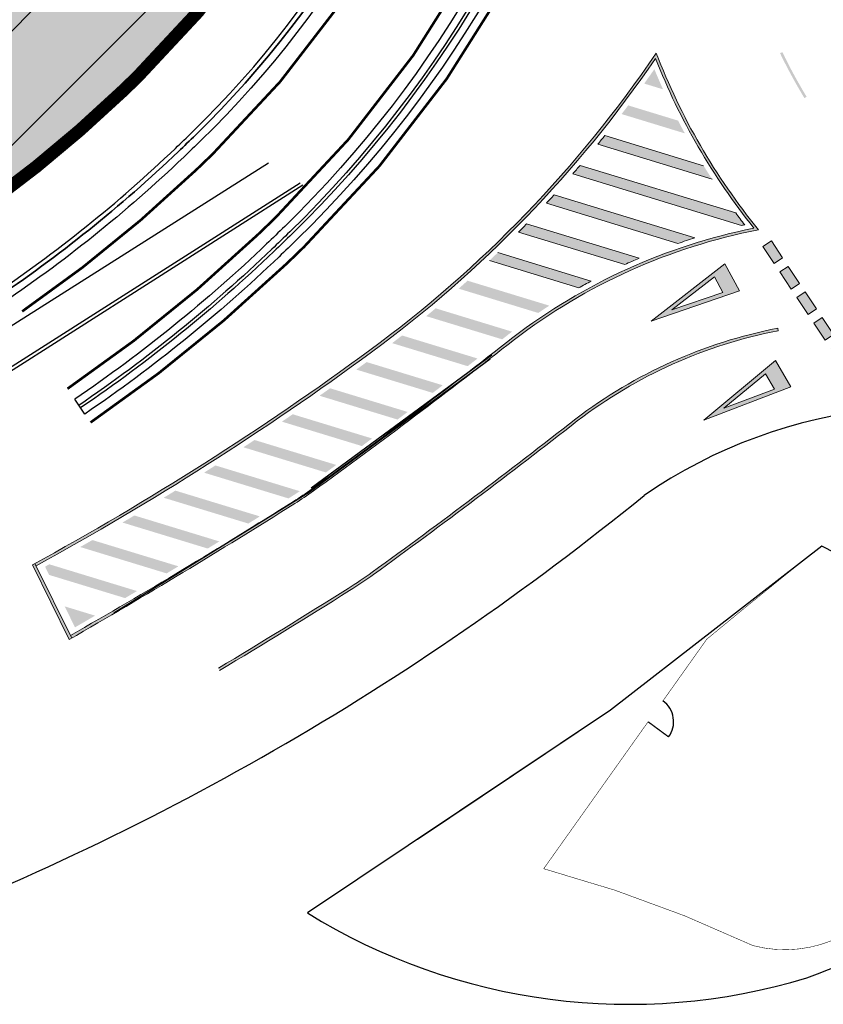
# Model space of a CAD drawing. Units: metres. Extents: x 287023 to 288754, y 4003178 to 4004448.
# Drawn here: x 288371 to 288402, y 4003734 to 4003772 of the extents above; entities that cross this region are included whole.
import ezdxf

# ---------------------------------------------------------------- set-up
doc = ezdxf.new("R2010")
doc.units = ezdxf.units.M
doc.linetypes.add('RAYITAS', pattern=[0.375, 0.25, -0.125])
for name, color, linetype in [('Barreras y defensas', 1, 'Continuous'), ('Bordillos_Vados', 250, 'Continuous'), ('Puerto_Base', 252, 'Continuous'), ('Vallado', 1, 'Continuous')]:
    doc.layers.add(name, color=color, linetype=linetype)
doc.layers.add('Señales Hor Traf', color=252, linetype='Continuous', lineweight=20)

# ---------------------------------------------------------------- blocks, each defined once
blk = doc.blocks.new('ceda')
at = {"layer": 'Señales Hor Traf'}
h = blk.add_hatch(color=256, dxfattribs=at)
h.dxf.hatch_style = 1
h.paths.add_polyline_path([(288421.5267981315, 4003807.444706554), (288422.2226600049, 4003807.444706554), (288421.8747290682, 4003805.357120934)], flags=16)
h.paths.add_polyline_path([(288422.4747290682, 4003808.044706554), (288421.8747290683, 4003804.444706554), (288421.2747290682, 4003808.044706554)])
for points in [[(288422.4747290682, 4003808.044706554), (288421.8747290683, 4003804.444706554), (288421.2747290682, 4003808.044706554)], [(288421.5267981315, 4003807.444706554), (288422.2226600049, 4003807.444706554), (288421.8747290682, 4003805.357120934)]]:
    blk.add_lwpolyline(points, close=True, dxfattribs=at)

msp = doc.modelspace()

# ---------------------------------------------------------------- hatches: boundary and pattern name
h = msp.add_hatch(color=41)
h.dxf.hatch_style = 1
edge = h.paths.add_edge_path()
edge.add_line((288282.5725154797, 4003896.002676318), (288279.457611291, 4003894.771438734))
edge.add_line((288279.457611291, 4003894.771438734), (288220.2213382673, 4003870.539679721))
edge.add_line((288220.2213382673, 4003870.539679721), (288214.6701957082, 4003868.267933644))
edge.add_line((288214.6701957082, 4003868.267933644), (288195.4387928421, 4003860.392367391))
edge.add_line((288195.4387928421, 4003860.392367391), (288195.1296936345, 4003860.011634309))
edge.add_line((288195.1296936345, 4003860.011634309), (288194.9007126135, 4003859.581090825))
edge.add_line((288194.9007126135, 4003859.581090825), (288194.7618497511, 4003859.10076062))
edge.add_line((288194.7618497511, 4003859.10076062), (288194.7230102904, 4003858.610667265))
edge.add_line((288194.7230102904, 4003858.610667265), (288194.6561838997, 4003857.270505247))
edge.add_line((288194.6561838997, 4003857.270505247), (288194.6993808828, 4003855.920603762))
edge.add_line((288194.6993808828, 4003855.920603762), (288194.8525538752, 4003854.580962752))
edge.add_line((288194.8525538752, 4003854.580962752), (288195.1056792228, 4003853.261558509))
edge.add_line((288195.1056792228, 4003853.261558509), (288195.4687568976, 4003851.962414713))
edge.add_line((288195.4687568976, 4003851.962414713), (288195.9217632735, 4003850.693483973))
edge.add_line((288195.9217632735, 4003850.693483973), (288224.3167788728, 4003781.291769465))
edge.add_line((288224.3167788728, 4003781.291769465), (288226.7815, 4003776.7738))
edge.add_line((288226.7815, 4003776.7738), (288230.0663, 4003773.027999999))
edge.add_line((288230.0663, 4003773.027999999), (288232.2903, 4003771.4116))
edge.add_line((288232.2903, 4003771.4116), (288235.8527, 4003769.36))
edge.add_line((288235.8527, 4003769.36), (288239.535, 4003766.359399999))
edge.add_line((288239.535, 4003766.359399999), (288242.2737, 4003763.078))
edge.add_line((288242.2737, 4003763.078), (288244.2415, 4003759.6577))
edge.add_line((288244.2415, 4003759.6577), (288245.3069, 4003756.887))
edge.add_line((288245.3069, 4003756.887), (288246.4209, 4003754.583399999))
edge.add_line((288246.4209, 4003754.583399999), (288247.4459, 4003752.7954))
edge.add_line((288247.4459, 4003752.7954), (288248.5672, 4003751.8477))
edge.add_line((288248.5672, 4003751.8477), (288249.5737000001, 4003751.592400001))
edge.add_line((288249.5737000001, 4003751.592400001), (288266.5275000001, 4003751.145400001))
edge.add_line((288266.5275000001, 4003751.145400001), (288272.2833000001, 4003750.9884))
edge.add_line((288272.2833000001, 4003750.9884), (288272.3968, 4003746.2998))
edge.add_line((288272.3968, 4003746.2998), (288281.3051000001, 4003746.079900001))
edge.add_line((288281.3051000001, 4003746.079900001), (288303.3803, 4003745.5065))
edge.add_line((288303.3803, 4003745.5065), (288325.1779000001, 4003745.7537))
edge.add_line((288325.1779000001, 4003745.7537), (288345.7229, 4003749.699599999))
edge.add_line((288345.7229, 4003749.699599999), (288355.2791157632, 4003753.624905003))
edge.add_arc((288495.2396396194, 4003593.40983267), 212.7388484517795, 127.47675352188779, 131.139780465198, ccw=False)
edge.add_line((288365.8009224028, 4003762.239439452), (288366.4384691493, 4003762.726329574))
edge.add_arc((288495.2396384639, 4003593.409831977), 212.7388482983126, 126.2119828023277, 127.2607004316514, ccw=False)
edge.add_arc((288339.4244371931, 4003806.210911239), 51.00852378742536, 306.2119828154799, 313.6785686901525)
edge.add_arc((288320.0730338487, 4003826.476168928), 79.02918546070798, 313.678568540704, 314.3241467737071)
edge.add_arc((288349.5932514837, 4003796.251172273), 36.78000000109315, 314.3241466693873, 346.4735545104814)
edge.add_arc((288418.8222251477, 4003779.596967327), 34.42402612787079, 124.14696302459211, 166.4735545087591, ccw=False)
edge.add_arc((288371.4913581853, 4003849.381075287), 49.89698365692848, 304.1469709600898, 327.8725735002729)
edge.add_arc((288386.1140431504, 4003841.194044141), 33.17032729038527, 326.416160509297, 342.7567218702018)
edge.add_arc((288398.7631002833, 4003837.179720011), 19.90000000097334, 342.9995679185229, 423.5353817239457)
edge.add_arc((288429.9582559873, 4003899.844401147), 50.10000000756215, 219.903616862494, 243.5353817230646, ccw=False)
edge.add_line((288391.525310614, 4003867.705348412), (288378.1785965656, 4003883.201867001))
edge.add_line((288378.1785965656, 4003883.201867001), (288361.6560081559, 4003902.957441617))
edge.add_line((288361.6560081559, 4003902.957441617), (288347.8812799721, 4003922.112712208))
edge.add_line((288347.8812799721, 4003922.112712208), (288344.4642492011, 4003920.714170871))
edge.add_line((288344.4642492011, 4003920.714170871), (288337.368, 4003918.084))
edge.add_line((288337.368, 4003918.084), (288329.729, 4003914.794))
edge.add_line((288329.729, 4003914.794), (288321.889, 4003911.588))
edge.add_line((288321.889, 4003911.588), (288313.45, 4003908.146999999))
edge.add_line((288313.45, 4003908.146999999), (288311.932, 4003907.575))
edge.add_line((288311.932, 4003907.575), (288282.5725154797, 4003896.002676318))
h = msp.add_hatch()
h.set_pattern_fill('ANSI31', color=250)
h.set_pattern_definition([(45, (0, 0), (-2.245064030267288, 2.245064030267288), [])])
edge = h.paths.add_edge_path()
edge.add_line((288282.5725154797, 4003896.002676318), (288279.457611291, 4003894.771438734))
edge.add_line((288279.457611291, 4003894.771438734), (288220.2213382673, 4003870.539679721))
edge.add_line((288220.2213382673, 4003870.539679721), (288214.6701957082, 4003868.267933644))
edge.add_line((288214.6701957082, 4003868.267933644), (288195.4387928421, 4003860.392367391))
edge.add_line((288195.4387928421, 4003860.392367391), (288195.1296936345, 4003860.011634309))
edge.add_line((288195.1296936345, 4003860.011634309), (288194.9007126135, 4003859.581090825))
edge.add_line((288194.9007126135, 4003859.581090825), (288194.7618497511, 4003859.10076062))
edge.add_line((288194.7618497511, 4003859.10076062), (288194.7230102904, 4003858.610667265))
edge.add_line((288194.7230102904, 4003858.610667265), (288194.6561838997, 4003857.270505247))
edge.add_line((288194.6561838997, 4003857.270505247), (288194.6993808828, 4003855.920603762))
edge.add_line((288194.6993808828, 4003855.920603762), (288194.8525538752, 4003854.580962752))
edge.add_line((288194.8525538752, 4003854.580962752), (288195.1056792228, 4003853.261558509))
edge.add_line((288195.1056792228, 4003853.261558509), (288195.4687568976, 4003851.962414713))
edge.add_line((288195.4687568976, 4003851.962414713), (288195.9217632735, 4003850.693483973))
edge.add_line((288195.9217632735, 4003850.693483973), (288224.3167788728, 4003781.291769465))
edge.add_line((288224.3167788728, 4003781.291769465), (288226.7815, 4003776.7738))
edge.add_line((288226.7815, 4003776.7738), (288230.0663, 4003773.027999999))
edge.add_line((288230.0663, 4003773.027999999), (288232.2903, 4003771.4116))
edge.add_line((288232.2903, 4003771.4116), (288235.8527, 4003769.36))
edge.add_line((288235.8527, 4003769.36), (288239.535, 4003766.359399999))
edge.add_line((288239.535, 4003766.359399999), (288242.2737, 4003763.078))
edge.add_line((288242.2737, 4003763.078), (288244.2415, 4003759.6577))
edge.add_line((288244.2415, 4003759.6577), (288245.3069, 4003756.887))
edge.add_line((288245.3069, 4003756.887), (288246.4209, 4003754.583399999))
edge.add_line((288246.4209, 4003754.583399999), (288247.4459, 4003752.7954))
edge.add_line((288247.4459, 4003752.7954), (288248.5672, 4003751.8477))
edge.add_line((288248.5672, 4003751.8477), (288249.5737000001, 4003751.592400001))
edge.add_line((288249.5737000001, 4003751.592400001), (288266.5275000001, 4003751.145400001))
edge.add_line((288266.5275000001, 4003751.145400001), (288272.2833000001, 4003750.9884))
edge.add_line((288272.2833000001, 4003750.9884), (288272.3968, 4003746.2998))
edge.add_line((288272.3968, 4003746.2998), (288281.3051000001, 4003746.079900001))
edge.add_line((288281.3051000001, 4003746.079900001), (288303.3803, 4003745.5065))
edge.add_line((288303.3803, 4003745.5065), (288325.1779000001, 4003745.7537))
edge.add_line((288325.1779000001, 4003745.7537), (288345.7229, 4003749.699599999))
edge.add_line((288345.7229, 4003749.699599999), (288355.2791157632, 4003753.624905003))
edge.add_arc((288495.2396396194, 4003593.40983267), 212.7388484517795, 127.47675352188779, 131.139780465198, ccw=False)
edge.add_line((288365.8009224028, 4003762.239439452), (288366.4384691493, 4003762.726329574))
edge.add_arc((288495.2396384639, 4003593.409831977), 212.7388482983126, 126.2119828023277, 127.2607004316514, ccw=False)
edge.add_arc((288339.4244371931, 4003806.210911239), 51.00852378742536, 306.2119828154799, 313.6785686901525)
edge.add_arc((288320.0730338487, 4003826.476168928), 79.02918546070798, 313.678568540704, 314.3241467737071)
edge.add_arc((288349.5932514837, 4003796.251172273), 36.78000000109315, 314.3241466693873, 346.4735545104814)
edge.add_arc((288418.8222251477, 4003779.596967327), 34.42402612787079, 124.14696302459211, 166.4735545087591, ccw=False)
edge.add_arc((288371.4913581853, 4003849.381075287), 49.89698365692848, 304.1469709600898, 327.8725735002729)
edge.add_arc((288386.1140431504, 4003841.194044141), 33.17032729038527, 326.416160509297, 342.7567218702018)
edge.add_arc((288398.7631002833, 4003837.179720011), 19.90000000097334, 342.9995679185229, 423.5353817239457)
edge.add_arc((288429.9582559873, 4003899.844401147), 50.10000000756215, 219.903616862494, 243.5353817230646, ccw=False)
edge.add_line((288391.525310614, 4003867.705348412), (288378.1785965656, 4003883.201867001))
edge.add_line((288378.1785965656, 4003883.201867001), (288361.6560081559, 4003902.957441617))
edge.add_line((288361.6560081559, 4003902.957441617), (288347.8812799721, 4003922.112712208))
edge.add_line((288347.8812799721, 4003922.112712208), (288344.4642492011, 4003920.714170871))
edge.add_line((288344.4642492011, 4003920.714170871), (288337.368, 4003918.084))
edge.add_line((288337.368, 4003918.084), (288329.729, 4003914.794))
edge.add_line((288329.729, 4003914.794), (288321.889, 4003911.588))
edge.add_line((288321.889, 4003911.588), (288313.45, 4003908.146999999))
edge.add_line((288313.45, 4003908.146999999), (288311.932, 4003907.575))
edge.add_line((288311.932, 4003907.575), (288282.5725154797, 4003896.002676318))
at = {"layer": 'Señales Hor Traf'}
h = msp.add_hatch(color=256, dxfattribs=at)
h.dxf.hatch_style = 1
edge = h.paths.add_edge_path()
edge.add_line((288417.8357854921, 4003759.006410977), (288417.8431084151, 4003759.106142491))
edge.add_arc((288419.3772607788, 4003779.999894584), 20.94999999999999, 625.8005151754534, 631.2463443836733)
edge.add_line((288419.8329462742, 4003759.054850999), (288419.835121384, 4003758.954874658))
edge.add_arc((288419.3772607788, 4003779.999894584), 21.04999999999999, 625.800515175457, 631.2463443836417, ccw=False)
edge = h.paths.add_edge_path()
edge.add_line((288425.2710659013, 4003759.791837745), (288425.2430668271, 4003759.887838015))
edge.add_arc((288419.3772607788, 4003779.999894584), 20.94999999999999, 646.2596521714277, 651.7054813797237)
edge.add_line((288427.1253175193, 4003760.535308363), (288427.1623010838, 4003760.442398644))
edge.add_arc((288419.3772607788, 4003779.999894584), 21.04999999999999, 646.2596521714083, 651.7054813797861, ccw=False)
edge = h.paths.add_edge_path()
edge.add_line((288431.9628040923, 4003763.126643578), (288431.9030152879, 4003763.20680154))
edge.add_arc((288419.3772607788, 4003779.999894584), 20.94999999999999, 666.7187891671086, 672.164618375071)
edge.add_line((288433.4402205299, 4003764.47135109), (288433.5073468296, 4003764.397229164))
edge.add_arc((288419.3772607788, 4003779.999894584), 21.04999999999999, 666.7187891669819, 672.1646183751125, ccw=False)
edge = h.paths.add_edge_path()
edge.add_line((288437.0667933526, 4003768.590120821), (288436.9827575683, 4003768.644324022))
edge.add_arc((288419.3772607788, 4003779.999894584), 20.94999999999999, 687.1779261630192, 692.623755371198)
edge.add_line((288437.9809888254, 4003770.366421546), (288438.0697894367, 4003770.320438381))
edge.add_arc((288419.3772607788, 4003779.999894584), 21.04999999999999, 687.177926163338, 692.6237553717589, ccw=False)
edge = h.paths.add_edge_path()
edge.add_line((288439.9417630013, 4003775.505036595), (288439.8440694041, 4003775.52638984))
edge.add_arc((288419.3772607788, 4003779.999894584), 20.94999999999999, 707.6705566285758, 713.0828923677936)
edge.add_line((288440.1747746679, 4003777.476817882), (288440.2740468105, 4003777.464774556))
edge.add_arc((288419.3772607788, 4003779.999894584), 21.04999999999999, 707.6705566280574, 713.0828923673698, ccw=False)
edge = h.paths.add_edge_path()
edge.add_line((288404.8219464396, 4003764.793141988), (288404.8910928259, 4003764.865383093))
edge.add_arc((288419.3772607788, 4003779.999894584), 20.94999999999999, 586.2539016138905, 591.6997308223405)
edge.add_line((288406.3928128222, 4003763.558890622), (288406.3308345503, 4003763.480413276))
edge.add_arc((288419.3772607788, 4003779.999894584), 21.04999999999999, 586.2539016141047, 591.6997308223279, ccw=False)
edge = h.paths.add_edge_path()
edge.add_line((288411.0554277792, 4003760.664703984), (288411.0949614276, 4003760.756557621))
edge.add_arc((288419.3772607788, 4003779.999894584), 20.94999999999999, 606.713038609918, 612.1588678180809)
edge.add_line((288412.9586259203, 4003760.057386553), (288412.9279880452, 4003759.962195584))
edge.add_arc((288419.3772607788, 4003779.999894584), 21.04999999999999, 606.7130386099527, 612.158867818046, ccw=False)
edge = h.paths.add_edge_path()
edge.add_line((288400.5147494341, 4003770.883526569), (288400.4247135805, 4003770.840011686))
edge.add_arc((288419.3772607788, 4003779.999894584), 21.04999999999999, 565.7947646176342, 571.2405938259574)
edge.add_line((288401.3795733924, 4003769.082672009), (288401.465073095, 4003769.1345353))
edge.add_arc((288419.3772607788, 4003779.999894584), 20.94999999999999, 565.7947646175803, 571.2405938255797, ccw=False)
edge = h.paths.add_edge_path()
edge.add_line((288398.4184689999, 4003778.042460759), (288398.5180357066, 4003778.051759732))
edge.add_arc((288419.3772607788, 4003779.999894584), 20.94999999999999, 545.3356276218004, 550.6926857920812)
edge.add_line((288398.7910263089, 4003776.112806937), (288398.6927626598, 4003776.094252819))
edge.add_arc((288419.3772607788, 4003779.999894584), 21.04999999999999, 545.3356276223859, 550.6926857917921, ccw=False)
edge = h.paths.add_edge_path()
edge.add_line((288399.1528501923, 4003785.465762898), (288399.0563136261, 4003785.491852962))
edge.add_arc((288419.3772607788, 4003779.999894584), 21.04999999999999, 524.8764906273836, 530.3223198353446)
edge.add_line((288398.6268226954, 4003783.538512863), (288398.7253995982, 4003783.521702325))
edge.add_arc((288419.3772607788, 4003779.999894584), 20.94999999999999, 524.8764906275256, 530.3223198355732, ccw=False)
edge = h.paths.add_edge_path()
edge.add_line((288402.0521809382, 4003791.778863491), (288401.9694836599, 4003791.835087686))
edge.add_arc((288419.3772607788, 4003779.999894584), 21.04999999999999, 505.7890140619762, 511.234843270078)
edge.add_line((288400.9248415825, 4003790.129589831), (288401.0125015314, 4003790.081467764))
edge.add_arc((288419.3772607788, 4003779.999894584), 20.94999999999999, 505.78901406222326, 511.2348432697063, ccw=False)
edge = h.paths.add_edge_path()
edge.add_line((288405.3189772854, 4003795.532671709), (288405.2518733068, 4003795.606813843))
edge.add_arc((288419.3772607788, 4003779.999894584), 21.04999999999999, 486.7015374960813, 492.1473667045346, ccw=False)
edge.add_line((288406.7967985461, 4003796.876934312), (288406.8565632124, 4003796.796758351))
edge.add_arc((288419.3772607788, 4003779.999894584), 20.94999999999999, 486.7015374962709, 492.1473667046172)
edge = h.paths.add_edge_path()
edge.add_line((288413.5175107063, 4003800.113716425), (288413.489540539, 4003800.209725122))
edge.add_arc((288419.3772607788, 4003779.999894584), 21.04999999999999, 466.2424005006097, 471.6943883030823)
edge.add_line((288411.5960071601, 4003799.558897424), (288411.6329727354, 4003799.465980546))
edge.add_arc((288419.3772607788, 4003779.999894584), 20.94999999999999, 466.242400500629, 471.6943883031561, ccw=False)
h = msp.add_hatch(color=256, dxfattribs=at)
h.dxf.hatch_style = 1
edge = h.paths.add_edge_path()
edge.add_arc((288419.3772607783, 4003779.999894585), 25.50000000065165, 561.0320739666399, 579.0748587992072)
edge.add_arc((288403.9685084953, 4003741.393537028), 22.95599126620461, 461.0185016189884, 487.406639482989)
edge.add_arc((288228.8583523051, 4003965.224358171), 261.2352523785563, 665.9335115227003, 668.0926441009697, ccw=False)
edge.add_arc((288373.3218233937, 4003766.066600653), 15.19999999909137, 662.2335405440492, 665.5681706617138, ccw=False)
edge.add_arc((288244.0596161389, 4003971.065268823), 257.5492772330737, 659.9653331269469, 662.2335405395588, ccw=False)
edge.add_line((288372.6992780489, 4003747.943177611), (288372.6491922674, 4003748.044721792))
edge.add_arc((288259.3677178577, 4003946.252637363), 228.2960145060525, 659.7491976245258, 662.3051973856003)
edge.add_arc((288373.3218233923, 4003766.066600652), 15.09999999889596, 662.2335405509723, 665.5681706689994)
edge.add_arc((288228.9115877177, 4003965.152344536), 261.0457040848333, 665.9334662901498, 668.0927816534358)
edge.add_arc((288403.968508498, 4003741.393537022), 23.05599127236583, 461.4302537815765, 487.4143468872731, ccw=False)
edge.add_arc((288419.3772607788, 4003779.999894585), 25.60000000105298, 561.4583631038621, 578.7041050436058, ccw=False)
edge.add_arc((288356.2587716316, 4003797.501503871), 47.5999999985499, 666.2832723452233, 685.6374836142018, ccw=False)
edge.add_arc((288314.8898440429, 4003853.852948803), 117.5061765193602, 658.691053504817, 666.2832723446837, ccw=False)
edge.add_line((288371.302976453, 4003750.774046928), (288371.2587006033, 4003750.863812022))
edge.add_arc((288314.88984409, 4003853.852948732), 117.4061764343281, 658.6931301451672, 666.2832723467247)
edge.add_arc((288356.2587716307, 4003797.501503871), 47.49999999932557, 666.2832723460491, 685.8665404961876)
edge.add_line((288395.5760792654, 4003770.848186623), (288395.5760792654, 4003770.848186623))
h = msp.add_hatch(color=256, dxfattribs=at)
h.dxf.hatch_style = 1
h.paths.add_polyline_path([(288373.6135339683, 4003748.819969635), (288372.421839569, 4003749.183841853), (288372.8266479874, 4003748.363131103, 0.0008842453066007894)])
h.paths.add_polyline_path([(288371.8215001796, 4003750.830958334, -0.0004044119758060695), (288371.6547724658, 4003750.738997797), (288371.8146745788, 4003750.4148114), (288374.7859465058, 4003749.507562604, 0.0005265591724071764), (288375.2523091214, 4003749.783394408)])
h.paths.add_polyline_path([(288373.506498018, 4003751.780269463, -0.001167112618024352), (288373.029339961, 4003751.507733941), (288376.4117843572, 4003750.474937656, 0.0005230618925624033), (288376.8730238781, 4003750.752333748)])
h.paths.add_polyline_path([(288375.1504629131, 4003752.7421096, -0.001149703084367052), (288374.6848377564, 4003752.46605262), (288378.0198179067, 4003751.447749078, 0.0005196608874763306), (288378.4760346727, 4003751.726678819)])
h.paths.add_polyline_path([(288376.7551929697, 4003753.715929708, -0.00113333530369729), (288376.3006037415, 4003753.436503018), (288379.6103932762, 4003752.425891184, 0.0005163523511017206), (288380.0616836178, 4003752.706325158)])
h.paths.add_polyline_path([(288378.3223303955, 4003754.701228363, -0.001117921010577524), (288377.878322697, 4003754.418570705), (288381.1838428273, 4003753.409262491, 9.78918972700679e-05), (288381.26905935, 4003753.46297258, 0.007088656473968038), (288381.6231822332, 4003753.693345568)])
h.paths.add_polyline_path([(288379.8533794896, 4003755.697546235, -0.001103382218883728), (288379.4195366495, 4003755.411784837), (288382.6480155226, 4003754.426000418, 0.0004791031426653238), (288383.0515715505, 4003754.721009598)])
h.paths.add_polyline_path([(288381.3497220662, 4003756.704461404, -0.001089649806570776), (288380.9256609727, 4003756.415713244), (288384.055473537, 4003755.460055616, 0.000476723104589807), (288384.4550518307, 4003755.75627936)])
h.paths.add_polyline_path([(288382.8126306704, 4003757.721585307, -0.001076662227281132), (288382.3979981907, 4003757.429958212), (288385.4490830528, 4003756.498339318, 0.0004743991118397421), (288385.8447420497, 4003756.79575978)])
h.paths.add_polyline_path([(288384.2432800119, 4003758.748559261, -0.00106436450625108), (288383.8377498949, 4003758.45415285), (288386.8290461742, 4003757.540789814, 0.0004721294048575772), (288387.220842385, 4003757.83938974)])
h.paths.add_polyline_path([(288385.6291924983, 4003759.789193176, -0.002566644312609107), (288385.2404759598, 4003759.489652901), (288388.1955583643, 4003758.587347417, 0.0004699123036597543), (288388.5835464599, 4003758.887110115)])
h.paths.add_polyline_path([(288386.9444391953, 4003760.851404198, -0.002505040492731452), (288386.5756657163, 4003760.545774505), (288389.5488087491, 4003759.637954386, 0.0003517555058764575), (288389.8378129068, 4003759.864177839, -0.00131457387776431), (288389.9351318448, 4003759.938225474)])
h.paths.add_polyline_path([(288388.192954411, 4003761.933991024, -0.002450549192837469), (288387.8427867836, 4003761.622680218), (288390.9598866769, 4003760.67090428, -0.005584733862731941), (288391.3937278783, 4003760.956666179)])
h.paths.add_polyline_path([(288389.3789490296, 4003763.035667903, -0.002402178387533722), (288389.0462534854, 4003762.719022166), (288392.5452453971, 4003761.650639238, -0.006007269667829129), (288393.0352498444, 4003761.919252242)])
h.paths.add_polyline_path([(288390.5060099096, 4003764.155339621, -0.0023591327165083), (288390.1898182465, 4003763.833654585), (288394.3449329089, 4003762.564931, -0.006598641224857376), (288394.9070216024, 4003762.811533784)])
h.paths.add_polyline_path([(288391.577211601, 4003765.292067396, -0.002320767339630888), (288391.2766922254, 4003764.96559698), (288396.4273377655, 4003763.392897786, -0.007489238842995929), (288397.0896441669, 4003763.608900076)])
h.paths.add_polyline_path([(288392.595202531, 4003766.445042556, -0.002286554504827), (288392.3096380045, 4003766.114005824), (288398.9212442951, 4003764.095216567, -0.00132880512936996), (288399.0419793853, 4003764.121723068, -0.005638196359019179), (288398.6890877585, 4003764.584334357)])
h.paths.add_polyline_path([(288393.562272378, 4003767.613565969, -0.002256058870380975), (288393.2910417824, 4003767.278152512), (288397.7625891927, 4003765.912809283, -0.005955046619868892), (288397.4331995521, 4003766.431616251)])
h.paths.add_polyline_path([(288396.4334425598, 4003768.200690985), (288394.4804053253, 4003768.797031786, -0.002228919029941163), (288394.2229702731, 4003768.457405996), (288396.6968098653, 4003767.702043292, -0.00546455660237334)])
h.paths.add_polyline_path([(288395.5049507709, 4003770.214557854, -0.003606724492352345), (288395.1072159938, 4003769.651218944), (288395.8434173951, 4003769.426427053, -0.008311962628843128)])
h = msp.add_hatch(color=256, dxfattribs=at)
h.dxf.hatch_style = 1
h.paths.add_polyline_path([(288402.1854162381, 4003759.609427361), (288402.5185865962, 4003759.830781177), (288402.075878965, 4003760.497121895), (288401.7427086059, 4003760.275768079)])
h.paths.add_polyline_path([(288402.8494776848, 4003758.609916283), (288403.1826480429, 4003758.831270099), (288402.7399404121, 4003759.497610817), (288402.4067700536, 4003759.276257002)])
h.paths.add_polyline_path([(288403.455361129, 4003757.571752538), (288403.7885314876, 4003757.793106354), (288403.3458238563, 4003758.459447072), (288403.0126534973, 4003758.238093257)])
h.paths.add_polyline_path([(288401.5213547905, 4003760.60893844), (288401.85452515, 4003760.830292255), (288401.4118175183, 4003761.496632973), (288401.0786471588, 4003761.275279157)])
h.paths.add_polyline_path([(288400.1932318967, 4003762.607960594), (288400.5264022553, 4003762.829314409), (288400.083694624, 4003763.495655128), (288399.7505242655, 4003763.274301312)])
h.paths.add_polyline_path([(288400.8572933434, 4003761.608449516), (288401.1904637029, 4003761.829803331), (288400.7477560712, 4003762.49614405), (288400.4145857121, 4003762.274790234)])
h = msp.add_hatch(color=256, dxfattribs=at)
h.dxf.hatch_style = 1
edge = h.paths.add_edge_path()
edge.add_line((288378.4379473346, 4003746.762089335), (288378.4861552006, 4003746.674397964))
edge.add_arc((288244.0596161386, 4003971.065268826), 261.5755289217093, 300.9246917965299, 302.2335405392053)
edge.add_arc((288373.3218233766, 4003766.066600656), 19.22625169626033, 302.2335405835036, 305.6085234621816)
edge.add_arc((288228.8583523165, 4003965.224358168), 265.2615040544966, 305.9308909898346, 308.0871671286874)
edge.add_arc((288403.9685084953, 4003741.393537027), 18.92973958063723, 101.01850161772057, 127.33747659660779, ccw=False)
edge.add_line((288400.3505437181, 4003759.974316652), (288400.331431121, 4003760.072473203))
edge.add_arc((288403.968508493, 4003741.393537028), 19.02973957889738, 101.0185016128608, 127.3394491862498)
edge.add_arc((288228.8583522938, 4003965.224358169), 265.1615040696061, 305.9309518542027, 308.0873082997887, ccw=False)
edge.add_arc((288373.3218234029, 4003766.066600649), 19.12625167599522, 302.23354052953107, 305.60768168971424, ccw=False)
edge.add_arc((288244.0596161424, 4003971.065268822), 261.475528916605, 300.9255049145675, 302.2335405390347, ccw=False)
h = msp.add_hatch(color=256, dxfattribs=at)
h.dxf.hatch_style = 1
h.paths.add_polyline_path([(288371.2587006039, 4003750.863812022, -0.0002408033565526257), (288371.1594739526, 4003750.809564567), (288372.6011775068, 4003747.886647077, 0.0001099040825960315), (288372.6992780489, 4003747.943177611)])

# ---------------------------------------------------------------- linework, layer by layer
at = {"layer": 'Barreras y defensas'}
for points in [[(288407.226210534, 4003876.288407085, 0.0007263116272823619), (288408.1049282311, 4003875.497033973, 0.0007584054841451188), (288409.1296486955, 4003874.579666919, 0.0006636047197896249), (288410.3041596609, 4003873.534204128, 0.0004740029081711731), (288411.2850643134, 4003872.665067332, 0.00037920239393769), (288412.5134947562, 4003871.580345027, 0.0001896018028945681), (288413.2513726482, 4003870.930280324, 9.469424425420246e-05), (288414.7268054188, 4003869.631924784, 0.0003377218422708566), (288414.7311785548, 4003869.628076296), (288414.7338940601, 4003869.625689165, -4.450902279173931e-06), (288414.7362708211, 4003869.62359833, -7.974643695778673e-06), (288414.738360406, 4003869.621759976, -9.060391957567851e-06), (288414.7401957003, 4003869.620145231, -1.106267052513683e-05), (288414.7422557204, 4003869.618332618, -1.215993490917975e-05), (288414.744133024, 4003869.616680619, -1.453198661263842e-05), (288414.7461808768, 4003869.614878345, -1.565786610019168e-05), (288414.7480846943, 4003869.613202629, -0.3466036931095293), (288423.5093690781, 4003821.929953103, -0.1229235650065331), (288404.5063681047, 4003800.704112702, 0.1868134098881503), (288394.0256279733, 4003785.562209761, -0.1412056868435808), (288381.5246112619, 4003763.557468555, -0.002816873888167749), (288380.8117911966, 4003762.869073577, -0.04088361967117235), (288373.2077727265, 4003756.71228294)], [(288406.7570077488, 4003875.768937407, 0.0007263116273352774), (288407.637236611, 4003874.97620334, 0.0007584054841442975), (288408.6635392274, 4003874.057419886, 0.0006636047197829504), (288409.8394380955, 4003873.010721686, 0.0004740029082272787), (288410.8213361113, 4003872.140704715, 0.000379202393944395), (288412.0505624465, 4003871.055279625, 0.0001896018028759351), (288412.7888386846, 4003870.404863982, 9.469424426564948e-05), (288414.2644705031, 4003869.106333283, 0.0003377218529526396), (288414.2690986957, 4003869.102260545), (288414.2717274321, 4003869.099949678, -4.450902436688483e-06), (288414.273907954, 4003869.098031417, -7.974643955599328e-06), (288414.2759807637, 4003869.096207823, -9.060391831303838e-06), (288414.2777971869, 4003869.09460968, -1.106267025259586e-05), (288414.2798340622, 4003869.092817433, -1.215993440935408e-05), (288414.2816852083, 4003869.091188452, -1.4531986166846e-05), (288414.2837023482, 4003869.089413207, -1.565786727925942e-05), (288414.2855731925, 4003869.087766514, -0.346603693110051), (288422.8902858209, 4003822.256657741, -0.1229235650056252), (288404.1134458313, 4003801.283433068, 0.186813409888938), (288393.345044526, 4003785.725935664, -0.1412056868436433), (288381.035509471, 4003764.058247386, -0.002816873888035543), (288380.3283628407, 4003763.37533144, -0.0408836196709385), (288372.8131637264, 4003757.290455697)], [(288406.9513917599, 4003875.984146273, 0.0007263116271805478), (288407.8309945679, 4003875.191976031, 0.0007584054840806837), (288408.8566417213, 4003874.273779371, 0.0006636047197830706), (288410.0319656012, 4003873.227592983, 0.0004740029083016476), (288411.0134520807, 4003872.357940656, 0.0003792023939404926), (288412.2423486891, 4003871.27280672, 0.0001896018028502411), (288412.9804598981, 4003870.622536466, 9.469424427231418e-05), (288414.4560092539, 4003869.324078333, 0.0003377218464935705), (288414.4605317802, 4003869.320098499), (288414.4631964638, 4003869.317756037, -4.45090270917356e-06), (288414.4654582847, 4003869.315766281, -7.974644179738067e-06), (288414.467538044, 4003869.313936572, -9.060391945086253e-06), (288414.4693622853, 4003869.312331551, -1.106266980258104e-05), (288414.4714087492, 4003869.310530866, -1.215993558874568e-05), (288414.4732707319, 4003869.30889235, -1.453198582023472e-05), (288414.4753005957, 4003869.307105907, -1.565786749058218e-05), (288414.4771851004, 4003869.30544719, -0.3466036931102593), (288423.1467631703, 4003822.121308677, -0.1229235650059432), (288404.276227916, 4003801.043428916, 0.1868134098902076), (288393.6270005256, 4003785.658106361, -0.1412056868417287), (288381.2381373558, 4003763.850781871, -0.002816873887852074), (288380.5286403024, 4003763.16559604, -0.04088361967176283), (288372.9766445979, 4003757.050926983)], [(288407.0318265228, 4003876.073198218, 0.0007263116274230161), (288407.9111702742, 4003875.281261282, 0.0007584054840375882), (288408.9365462015, 4003874.363307434, 0.0006636047198078415), (288410.1116321553, 4003873.31733283, 0.0004740029082084606), (288411.092948344, 4003872.447831391, 0.0003792023939415947), (288412.3217085137, 4003871.362817932, 0.0001896018029202604), (288413.0597514347, 4003870.712607839, 9.469424426025403e-05), (288414.535266668, 4003869.414179733, 0.0003377218313785291), (288414.5397399686, 4003869.410243177), (288414.5424255996, 4003869.407882304, -4.450901966526925e-06), (288414.5447236913, 4003869.40586065, -7.974643471083915e-06), (288414.5468031052, 4003869.404031245, -9.060392989516657e-06), (288414.548630646, 4003869.402423321, -1.106267115259069e-05), (288414.5506809971, 4003869.400619216, -1.215993502644383e-05), (288414.5525475054, 4003869.398976717, -1.453198696110115e-05), (288414.5545826358, 4003869.397185639, -1.565786588100205e-05), (288414.5564727989, 4003869.395521942, -0.3466036931086425), (288423.2528917285, 4003822.065302167, -0.1229235650063936), (288404.34358602, 4003800.944116853, 0.1868134098868838), (288393.7436719737, 4003785.630039063, -0.1412056868454898), (288381.3219833771, 4003763.764934071, -0.002816873888351406), (288380.6115137349, 4003763.078808977, -0.04088361967039484), (288373.0442918551, 4003756.951811654)]]:
    msp.add_lwpolyline(points, format="xyb", dxfattribs=at)
msp.add_lwpolyline([(288373.2077727265, 4003756.71228294), (288372.8131637264, 4003757.290455697)], dxfattribs=at)
at = {"layer": 'Bordillos_Vados'}
for p, q in [((288366.442, 4003757.7167), (288380.4006, 4003766.547999999)), ((288367.0057, 4003756.4538), (288381.6453, 4003765.7625)), ((288367.0452, 4003756.3145), (288381.7404, 4003765.6835)), ((288389.1417, 4003759.0193), (288382.0654, 4003753.807899999)), ((288389.0839, 4003758.8636), (288382.0076, 4003753.652199999)), ((288382.0076, 4003753.652199999), (288374.3517, 4003748.9149)), ((288402.0544588409, 4003751.540973947, 2.839), (288393.7931601588, 4003745.121539309, 2.839)), ((288402.0544588409, 4003751.540973947, 2.839), (288393.7931942256, 4003745.121495469, 2.839)), ((288393.7931601588, 4003745.121539309, 2.839), (288381.9242525661, 4003737.180185408, 2.839)), ((288393.7931942256, 4003745.121495469, 2.839), (288386.2300255244, 4003740.061005409, 2.839))]:
    msp.add_line(p, q, dxfattribs=at)
for points in [[(288350.3345296073, 4003749.446991106), (288351.7200718284, 4003749.944691619, 0.06352515196179474), (288355.0633204401, 4003751.650254908, -0.00491184787801662), (288369.5118415139, 4003761.299085455, 0.04304710214408924), (288376.7578991259, 4003767.114407377, 0.002816873887815251), (288377.4231433868, 4003767.756856757, 0.1412056868427983), (288388.3184496366, 4003786.935168403, -0.18681340988821), (288401.2114341825, 4003805.562127775, 0.1229235650040208), (288418.3179137679, 4003824.669604862, 0.3466036931085579), (288410.869594985, 4003865.207045848, 1.565786494944672e-05)], [(288350.3345296073, 4003749.446991106), (288351.7200718284, 4003749.944691619, 0.06352515196179474), (288355.0633204401, 4003751.650254908, -0.00491184787801662), (288369.5118415139, 4003761.299085455, 0.04304710214408924), (288376.7578991259, 4003767.114407377, 0.002816873887815251), (288377.4231433868, 4003767.756856757, 0.1412056868427983), (288388.3184496366, 4003786.935168403, -0.18681340988821), (288401.2114341825, 4003805.562127775, 0.1229235650040208), (288418.3179137679, 4003824.669604862, 0.3466036931085579), (288410.869594985, 4003865.207045848, 1.565786494944672e-05)], [(288410.9819192201, 4003865.33465175, -0.3466036931092278), (288418.4682625588, 4003824.590262307, -0.122923565005396), (288401.3068581632, 4003805.421435685, 0.1868134098880196), (288388.4837341881, 4003786.895406398, -0.1412056868442374), (288377.5419252503, 4003767.63523904, -0.002816873888199063), (288376.8753031552, 4003766.991459039, -0.04305153594351588), (288369.6056610249, 4003761.157315155, 0.00491211887345612), (288355.1591153279, 4003751.509815101, -0.06352515196448882), (288351.7775422211, 4003749.784700513), (288350.392, 4003749.287)], [(288410.9819192201, 4003865.33465175, -0.3466036931092278), (288418.4682625588, 4003824.590262307, -0.122923565005396), (288401.3068581632, 4003805.421435685, 0.1868134098880196), (288388.4837341881, 4003786.895406398, -0.1412056868442374), (288377.5419252503, 4003767.63523904, -0.002816873888199063), (288376.8753031552, 4003766.991459039, -0.04305153594351588), (288369.6056610249, 4003761.157315155, 0.00491211887345612), (288355.1591153279, 4003751.509815101, -0.06352515196448882), (288351.7775422211, 4003749.784700513), (288350.392, 4003749.287)]]:
    msp.add_lwpolyline(points, format="xyb", dxfattribs=at)
for points, elevation in [([(288413.9100919656, 4003755.456739632, 0.2557532120116894), (288395.1000513356, 4003753.525356737, 0.2557532120116894)], 2.839), ([(288413.9100919656, 4003755.456739632, -0.2373407477469805), (288423.3132234343, 4003742.266566779), (288423.1759668976, 4003740.732482301), (288402.0544588409, 4003751.540973947)], 2.839), ([(288364.6794980714, 4003736.032713812, 0.08139942209492208), (288395.1000513356, 4003753.525356737, 16.3754974834501)], 0.5790000000000002), ([(288401.467355427, 4003734.635804018, 0.04884391530259606), (288414.5898167571, 4003741.084180104)], -13.79559469066564), ([(288381.9242525661, 4003737.180185408, 0.215251262226301), (288401.467355427, 4003734.635804018)], 2.839)]:
    msp.add_lwpolyline(points, format="xyb", dxfattribs=dict(at, elevation=elevation))
at = {"layer": 'Puerto_Base', "ltscale": 2.5}
for points in [[(288347.7860195684, 4003922.073723501), (288361.6560081559, 4003902.957441617), (288378.1785965656, 4003883.201867001), (288391.525310614, 4003867.705348412, 0.1034800298593386), (288407.6314374041, 4003854.994393647, -0.3666201383225204), (288417.7935210509, 4003831.361379574, -0.04728619165308532), (288415.6204860214, 4003826.093115855, -0.1229235650039629), (288399.499415705, 4003808.086309371, 0.1868134098866149), (288385.3530503304, 4003787.648545551, -0.1412056868399006), (288375.2920570121, 4003769.938821666, -0.002816873886659383), (288374.6515327175, 4003769.320245212, -0.03259065823454746), (288369.5589683531, 4003765.055358385, 0.004575925827041545), (288366.4384691493, 4003762.726329574), (288365.8009224028, 4003762.239439452, 0.01640314115697749), (288355.0109839541, 4003753.390274509, -0.09395372295672941), (288351.4044003032, 4003751.265754012), (288349.8781470772, 4003750.717508711)], [(288347.8812799723, 4003922.112712208), (288361.734925479, 4003903.01895514), (288378.2548400831, 4003883.266577515), (288391.6015565508, 4003867.770056117, 0.1034837050756014), (288407.6760019123, 4003855.08391462, -0.366620138322904), (288417.8891513061, 4003831.332141682, -0.04728619165218332), (288415.7089200433, 4003826.046431556, -0.122923565003397), (288399.5555474584, 4003808.003549319, 0.1868134098881783), (288385.4502765372, 4003787.625156136, -0.1412056868393948), (288375.3619286966, 4003769.867281833, -0.002816873887506629), (288374.7205939112, 4003769.24792266, -0.03259065823467121), (288369.6180457953, 4003764.974674707, 0.004575815003711057), (288366.4990884332, 4003762.646797748), (288365.8616915474, 4003762.160022073, 0.01640303030542796), (288355.0768998208, 4003753.31507412, -0.09395372295464836), (288351.4382185137, 4003751.171645944), (288349.9119531906, 4003750.623396296)]]:
    msp.add_lwpolyline(points, format="xyb", dxfattribs=at)
at = {"layer": 'Puerto_Base'}
for points in [[(288411.1801384584, 4003865.559838635, -0.3466036931126685), (288418.7335839545, 4003824.450246033, -0.1229235650043696), (288401.4752534233, 4003805.173155528, 0.1868134098903995), (288388.7754128083, 4003786.825238154, -0.1412056868458613), (288377.7515403035, 4003767.420619541, -0.002816873888416906), (288377.0824867363, 4003766.774491383, -0.04305931069109557), (288369.7712216195, 4003760.907130146, 0.004912596256717895), (288355.3281651301, 4003751.261980147, -0.06352515196291707), (288351.8789605611, 4003749.502363267), (288350.49341834, 4003749.004662754), (288350.392, 4003749.287), (288351.7775422211, 4003749.784700513, 0.0635251519600445), (288355.1591153279, 4003751.509815101, -0.004912118873382999), (288369.6056610249, 4003761.157315155, 0.04305153594351527), (288376.8753031552, 4003766.99145904, 0.002816873888199063), (288377.5419252503, 4003767.63523904, 0.1412056868444282), (288388.4837341881, 4003786.895406398, -0.1868134098917184), (288401.3068581633, 4003805.421435686, 0.1229235650036875), (288418.4682625588, 4003824.590262307, 0.346603693113994), (288410.9819192318, 4003865.334651739, 1.565786706462049e-05)], [(288411.1801384584, 4003865.559838635, -0.3466036931126685), (288418.7335839545, 4003824.450246033, -0.1229235650043696), (288401.4752534233, 4003805.173155528, 0.1868134098903995), (288388.7754128083, 4003786.825238154, -0.1412056868458613), (288377.7515403035, 4003767.420619541, -0.002816873888416906), (288377.0824867363, 4003766.774491383, -0.04305931069109557), (288369.7712216195, 4003760.907130146, 0.004912596256717895), (288355.3281651301, 4003751.261980147, -0.06352515196291707), (288351.8789605611, 4003749.502363267), (288350.49341834, 4003749.004662754)]]:
    msp.add_lwpolyline(points, format="xyb", dxfattribs=at)
at = {"layer": 'Señales Hor Traf', "const_width": 0.1}
for points in [[(288407.4943264115, 4003876.585246901, 0.0007263116267234547), (288408.3721805849, 4003875.794651479, 0.0007584054844729975), (288409.3959969644, 4003874.878093794, 0.0006636047197721718), (288410.5697148397, 4003873.833336953, 0.0004740029083242315), (288411.5500518586, 4003872.964703113, 0.0003792023939789557), (288412.7780275037, 4003871.8803824, 0.0001896018028569099), (288413.5156777737, 4003871.23051823, 9.469424427609718e-05), (288414.9909967982, 4003869.932262785, 0.0003377217904900612), (288414.9953138246, 4003869.9284637), (288414.996357261, 4003869.927546738, -4.450902053749131e-06), (288415.0003535628, 4003869.924031897, -7.974644693214964e-06), (288415.0025770454, 4003869.922075756, -9.060393459614656e-06), (288415.0044231918, 4003869.920451462, -1.106267115515412e-05), (288415.0064971589, 4003869.918626577, -1.21599337055214e-05), (288415.0083889413, 4003869.916961838, -1.453198331371197e-05), (288415.0104543377, 4003869.915144124, -1.565786621052836e-05), (288415.0123767853, 4003869.913452009, -0.3466036931092994), (288423.8631309429, 4003821.743264745, -0.1229235650048157), (288404.7308951179, 4003800.373072492, 0.1868134098921883), (288394.4145328003, 4003785.468652102, -0.1412056868432453), (288381.8040979995, 4003763.271309222, -0.002816873889260801), (288381.0880359702, 4003762.579783367, -0.04088361967169733), (288373.4332635844, 4003756.381898507, -0.04088361967169733)], [(288406.4218629023, 4003875.397887637, 0.000726311626828037), (288407.3031711677, 4003874.60418146, 0.0007584054844041268), (288408.3306038941, 4003873.68438629, 0.0006636047198236428), (288409.5074941189, 4003872.636805658, 0.0004740029083519617), (288410.4901016821, 4003871.766159987, 0.0003792023940173566), (288411.7198965101, 4003870.68023291, 0.0001896018028724187), (288412.458457285, 4003870.029566591, 9.46942442838016e-05), (288413.9342312767, 4003868.730910783, 0.000337721809822362), (288413.9391771929, 4003868.726558789), (288413.9401708346, 4003868.725685584, -4.450902176485004e-06), (288413.9436258532, 4003868.722646635, -7.974644599960493e-06), (288413.9457096041, 4003868.720813415, -9.060393134408048e-06), (288413.9475122595, 4003868.719227386, -1.106267147348869e-05), (288413.9495332302, 4003868.717449133, -1.215993404435919e-05), (288413.9513652873, 4003868.71583695, -1.453198388426736e-05), (288413.9533606646, 4003868.714080859, -1.565786658814011e-05), (288413.9552075905, 4003868.712455217, -0.3466036931119277), (288422.4480834953, 4003822.490018199, -0.1229235650051498), (288403.8327870644, 4003801.69723333, 0.1868134098930959), (288392.8589134922, 4003785.842882737, -0.1412056868440431), (288380.6861510489, 4003764.415946551, -0.002816873889458039), (288379.9830568713, 4003763.7369442, -0.04088361967174688), (288372.5313001549, 4003757.703436237)], [(288406.4218629023, 4003875.397887637, 0.000726311626828037), (288407.3031711677, 4003874.60418146, 0.0007584054844041268), (288408.3306038941, 4003873.68438629, 0.0006636047198236428), (288409.5074941189, 4003872.636805658, 0.0004740029083519617), (288410.4901016821, 4003871.766159987, 0.0003792023940173566), (288411.7198965101, 4003870.68023291, 0.0001896018028724187), (288412.458457285, 4003870.029566591, 9.46942442838016e-05), (288413.9342312767, 4003868.730910783, 0.000337721809822362), (288413.9391771929, 4003868.726558789), (288413.9401708346, 4003868.725685584, -4.450902176485004e-06), (288413.9436258532, 4003868.722646635, -7.974644599960493e-06), (288413.9457096041, 4003868.720813415, -9.060393134408048e-06), (288413.9475122595, 4003868.719227386, -1.106267147348869e-05), (288413.9495332302, 4003868.717449133, -1.215993404435919e-05), (288413.9513652873, 4003868.71583695, -1.453198388426736e-05), (288413.9533606646, 4003868.714080859, -1.565786658814011e-05), (288413.9552075905, 4003868.712455217, -0.3466036931119277), (288422.4480834953, 4003822.490018199, -0.1229235650051498), (288403.8327870644, 4003801.69723333, 0.1868134098930959), (288392.8589134922, 4003785.842882737, -0.1412056868440431), (288380.6861510489, 4003764.415946551, -0.002816873889458039), (288379.9830568713, 4003763.7369442, -0.04088361967174688), (288372.5313001549, 4003757.703436237)], [(288404.0758489756, 4003872.800539247, 0.0007263116290069709), (288404.9647130675, 4003872.000028293, 0.0007584054843744092), (288406.0000565532, 4003871.073151124, 0.0006636047197720909), (288407.1838862924, 4003870.01939345, 0.0004740029082815025), (288408.1714606705, 4003869.144346901, 0.000379202393989543), (288409.4052349617, 4003868.054905898, 0.0001896018028639069), (288410.1457874654, 4003867.402484882, 9.469424428173869e-05), (288411.6225566985, 4003866.102953278, 0.000337721812473451), (288411.6291962347, 4003866.097112464), (288411.6295692859, 4003866.096784581, -4.450901963335669e-06), (288411.6318387427, 4003866.094788124, -7.974644671951571e-06), (288411.6338110681, 4003866.093052932, -9.060392355024182e-06), (288411.6355200329, 4003866.091549335, -1.106267103426273e-05), (288411.6374244664, 4003866.089873622, -1.215993361428964e-05), (288411.6391261633, 4003866.088376155, -1.453198512000972e-05), (288411.6409679684, 4003866.086755218, -1.565786674338193e-05), (288411.6426500072, 4003866.085274709, -0.3466036931146385), (288419.352667211, 4003824.123541393, -0.1229235650057788), (288401.8681756969, 4003804.593835162, 0.1868134098921189), (288389.4559962556, 4003786.661512251, -0.1412056868440535), (288378.2406420944, 4003766.919840709, -0.002816873888693754), (288377.565915092, 4003766.268233519, -0.03978364592851632), (288370.7583364219, 4003760.731502725, -0.03978364592851632)], [(288404.0758489756, 4003872.800539247, 0.0007263116290069709), (288404.9647130675, 4003872.000028293, 0.0007584054843744092), (288406.0000565532, 4003871.073151124, 0.0006636047197720909), (288407.1838862924, 4003870.01939345, 0.0004740029082815025), (288408.1714606705, 4003869.144346901, 0.000379202393989543), (288409.4052349617, 4003868.054905898, 0.0001896018028639069), (288410.1457874654, 4003867.402484882, 9.469424428173869e-05), (288411.6225566985, 4003866.102953278, 0.000337721812473451), (288411.6291962347, 4003866.097112464), (288411.6295692859, 4003866.096784581, -4.450901963335669e-06), (288411.6318387427, 4003866.094788124, -7.974644671951571e-06), (288411.6338110681, 4003866.093052932, -9.060392355024182e-06), (288411.6355200329, 4003866.091549335, -1.106267103426273e-05), (288411.6374244664, 4003866.089873622, -1.215993361428964e-05), (288411.6391261633, 4003866.088376155, -1.453198512000972e-05), (288411.6409679684, 4003866.086755218, -1.565786674338193e-05), (288411.6426500072, 4003866.085274709, -0.3466036931146385), (288419.352667211, 4003824.123541393, -0.1229235650057788), (288401.8681756969, 4003804.593835162, 0.1868134098921189), (288389.4559962556, 4003786.661512251, -0.1412056868440535), (288378.2406420944, 4003766.919840709, -0.002816873888693754), (288377.565915092, 4003766.268233519, -0.03978364592851632), (288370.7583364219, 4003760.731502725, -0.03978364592851632)]]:
    msp.add_lwpolyline(points, format="xyb", dxfattribs=at)
at = {"layer": 'Señales Hor Traf', "elevation": 0.5790000000000002}
for points in [[(288371.1594739526, 4003750.809564567, 0.03337142616166086), (288384.3682200133, 4003759.211702205, 0.08565669919733772), (288395.5760792654, 4003770.848186623), (288395.5760792654, 4003770.848186623, 0.07888954994963801), (288399.5810224724, 4003763.926346472, 0.1156514967464787), (288390.0234808472, 4003759.62849628, -0.009421271849793675), (288382.1632253469, 4003753.702555544, -0.0145510955808722), (288381.4290708054, 4003753.209208252, -0.01000715997896966), (288372.6011775068, 4003747.886647077)], [(288372.6491922669, 4003748.044721792), (288372.6491922669, 4003748.044721792, 0.01115311529592696), (288381.3757336515, 4003753.29379636, 0.01455109558227353), (288382.1050582284, 4003753.783897946, 0.00942206947068506), (288389.9602705387, 4003759.706046485, -0.1138653009440405), (288399.3993891908, 4003763.992251196, -0.07539109596129098), (288395.5517591059, 4003770.634774719, -0.08465000282854543), (288384.427397799, 4003759.131092097, -0.03313942756324043), (288371.302976453, 4003750.774046928, -0.03313942756324043)], [(288391.577211601, 4003765.292067396, -0.00232076733992914), (288391.2766922249, 4003764.96559698)], [(288390.5060099096, 4003764.155339621, -0.00235913271681081), (288390.1898182461, 4003763.833654586)], [(288394.3449329089, 4003762.564931, -0.006598641224339426), (288394.9070216024, 4003762.811533784, -0.006598641224339426)], [(288392.5452453971, 4003761.650639238, -0.00600726966911479), (288393.0352498444, 4003761.919252242, -0.00600726966911479)], [(288378.4379473344, 4003746.762089335, 0.005707444066724979), (288383.5232217137, 4003749.888066238, 0.01472353196408573), (288384.4577387481, 4003750.516523717, 0.009409157612052972), (288392.4262872327, 4003756.523246767, -0.1153544125956799), (288400.3314311213, 4003760.072473203)], [(288378.4861552009, 4003746.674397963, 0.005710992080394703), (288383.5765588677, 4003749.803478129, 0.01472720544986499), (288384.516191581, 4003750.435385898, 0.009408807176799532), (288392.4874589874, 4003756.444136444, -0.1153456910044446), (288400.3505437181, 4003759.974316652)]]:
    msp.add_lwpolyline(points, format="xyb", dxfattribs=at)
at = {"layer": 'Señales Hor Traf', "ltscale": 10, "elevation": 2.839}
for points in [[(288397.4331995521, 4003766.431616251), (288393.562272378, 4003767.613565969)], [(288397.7625891927, 4003765.912809283), (288393.2910417824, 4003767.278152512)], [(288398.6890877585, 4003764.584334357), (288392.5952025305, 4003766.445042556)], [(288398.9212442951, 4003764.095216567), (288392.3096380045, 4003766.114005824)], [(288397.0896441678, 4003763.608900076), (288391.577211601, 4003765.292067396)], [(288396.4273377659, 4003763.392897787), (288391.2766922258, 4003764.965596981)], [(288394.9070216019, 4003762.811533784), (288390.5060099105, 4003764.155339621)], [(288394.3449329089, 4003762.564931), (288390.1898182465, 4003763.833654585)], [(288393.0352498444, 4003761.919252242), (288389.3789490296, 4003763.035667903)], [(288392.5452453971, 4003761.650639238), (288389.0462534854, 4003762.719022166)]]:
    msp.add_lwpolyline(points, dxfattribs=at)
at = {"layer": 'Señales Hor Traf', "ltscale": 10, "elevation": 0.5790000000000002}
for points in [[(288398.9212442951, 4003764.095216567, -0.0013288051288224), (288399.0419793848, 4003764.121723069)], [(288396.427337765, 4003763.392897787, -0.00748923884355104), (288397.0896441669, 4003763.608900076, -0.00748923884355104)]]:
    msp.add_lwpolyline(points, format="xyb", dxfattribs=at)
for points in [[(288400.1932318967, 4003762.607960594), (288400.5264022553, 4003762.829314409), (288400.083694624, 4003763.495655128), (288399.7505242655, 4003763.274301312)], [(288400.8572933434, 4003761.608449516), (288401.1904637029, 4003761.829803331), (288400.7477560712, 4003762.49614405), (288400.4145857121, 4003762.274790234)], [(288401.5213547905, 4003760.60893844), (288401.85452515, 4003760.830292255), (288401.4118175183, 4003761.496632973), (288401.0786471588, 4003761.275279157)], [(288402.1854162381, 4003759.609427361), (288402.5185865962, 4003759.830781177), (288402.075878965, 4003760.497121895), (288401.7427086059, 4003760.275768079)]]:
    msp.add_lwpolyline(points, close=True, dxfattribs=at)
at = {"layer": 'Señales Hor Traf', "elevation": 0.5790000000000002}
for points in [[(288400.3505437181, 4003759.974316652), (288400.3314311213, 4003760.072473203)], [(288372.6011775068, 4003747.886647077), (288371.1594739526, 4003750.809564567)], [(288372.6992780489, 4003747.943177611), (288371.2587006039, 4003750.863812022)]]:
    msp.add_lwpolyline(points, dxfattribs=at)
at = {"layer": 'Señales Hor Traf', "ltscale": 10}
for centre, radius, start, end in [((288356.2587716298, 4003797.501503871, 0.5790000000000002), 47.79999999986464, 320.780893769298, 321.2979435127773), ((288356.2587716298, 4003797.501503871, 0.5790000000000002), 47.79999999986464, 318.9557107096094, 319.4797495292502), ((288419.3772607788, 4003779.999894584, 2.839), 25.80000000048147, 216.6912242073452, 217.9833899148333)]:
    msp.add_arc(centre, radius, start, end, dxfattribs=at)
at = {"layer": 'Vallado', "color": 10, "linetype": 'RAYITAS', "lineweight": -3, "ltscale": 4, "const_width": 0.5, "flags": 128}
msp.add_lwpolyline([(288282.5725154797, 4003896.002676318), (288279.457611291, 4003894.771438734), (288220.2213382673, 4003870.539679721), (288214.6701957082, 4003868.267933644), (288195.4387928421, 4003860.392367391), (288195.1296936345, 4003860.011634309), (288194.9007126135, 4003859.581090825), (288194.7618497511, 4003859.10076062), (288194.7230102904, 4003858.610667265), (288194.6561838997, 4003857.270505247), (288194.6993808828, 4003855.920603762), (288194.8525538752, 4003854.580962752), (288195.1056792228, 4003853.261558509), (288195.4687568976, 4003851.962414713), (288195.9217632735, 4003850.693483973), (288224.3167788728, 4003781.291769465), (288226.7815, 4003776.7738), (288230.0663, 4003773.027999999), (288232.2903, 4003771.4116), (288235.8527, 4003769.36), (288239.535, 4003766.359399999), (288242.2737, 4003763.078), (288244.2415, 4003759.6577), (288245.3069, 4003756.887), (288246.4209, 4003754.583399999), (288247.4459, 4003752.7954), (288248.5672, 4003751.8477), (288249.5737000001, 4003751.592400001), (288266.5275000001, 4003751.145400001), (288272.2833000001, 4003750.9884), (288272.3968, 4003746.2998), (288281.3051000001, 4003746.079900001), (288303.3803, 4003745.5065), (288325.1779000001, 4003745.7537), (288345.7229, 4003749.699599999), (288355.2791157632, 4003753.624905003, -0.01598433130493109), (288365.8009224028, 4003762.239439452), (288366.4384691493, 4003762.726329574, -0.004575925827041545), (288369.5589683531, 4003765.055358385, 0.03259065823454746), (288374.6515327175, 4003769.320245212, 0.002816873886659383), (288375.2920570121, 4003769.938821666, 0.1412056868399006), (288385.3530503304, 4003787.648545551, -0.1868134098866149), (288399.499415705, 4003808.086309371, 0.1038938759292221), (288413.7474896483, 4003822.84565873, 0.0714202135657831), (288417.7935210509, 4003831.361379574, 0.3666201383170827), (288407.6314374041, 4003854.994393647, -0.103480029879156), (288391.525310614, 4003867.705348412), (288378.1785965656, 4003883.201867001), (288361.6560081559, 4003902.957441617), (288347.8812799721, 4003922.112712208), (288344.4642492011, 4003920.714170871), (288337.368, 4003918.084), (288329.729, 4003914.794), (288321.889, 4003911.588), (288313.45, 4003908.146999999), (288311.932, 4003907.575)], format="xyb", close=True, dxfattribs=at)
at = {"layer": 'Vallado', "color": 7, "const_width": 0.02, "elevation": 2.839}
for points in [[(288402.0535575101, 4003751.540273562), (288402.0535575101, 4003751.540273562, 0.006530345636851279), (288397.5554947156, 4003747.897578794), (288395.8388538767, 4003745.480845612)], [(288395.2597614547, 4003744.665583712), (288391.1732367888, 4003738.912464287, -0.04427685807460205), (288399.364578961, 4003735.902800245, -0.04427685807460205)], [(288399.364578961, 4003735.902800245, 0.1599620235191442), (288402.4155300917, 4003736.084863559, -348.0034921833167)]]:
    msp.add_lwpolyline(points, format="xyb", dxfattribs=at)
at = {"layer": 'Vallado', "color": 7, "elevation": 2.839}
for points, const_width in [([(288402.0535575101, 4003751.540273562), (288413.317441478, 4003745.774083981)], 0.02), ([(288395.2597614547, 4003744.665583712), (288396.0641397188, 4003744.071466208)], 0.05)]:
    msp.add_lwpolyline(points, dxfattribs=dict(at, const_width=const_width))
at = {"layer": 'Vallado', "color": 7}
msp.add_arc((288395.2597614547, 4003744.665583712, 2.839), 0.9999999999999998, 323.5502535930761, 54.61326624288976, dxfattribs=at)

# ---------------------------------------------------------------- block references
at = {"layer": 'Señales Hor Traf'}
for p, rotation in [((-3374595.80868118, 2361769.866295482, 0.5790000000000002), 298.2653164800305), ((-3313427.963683554, 2231613.43704756, 0.5790000000000002), 300.3180576743403)]:
    msp.add_blockref('ceda', p, dxfattribs=dict(at, rotation=rotation))

doc.saveas('drawing.dxf')
